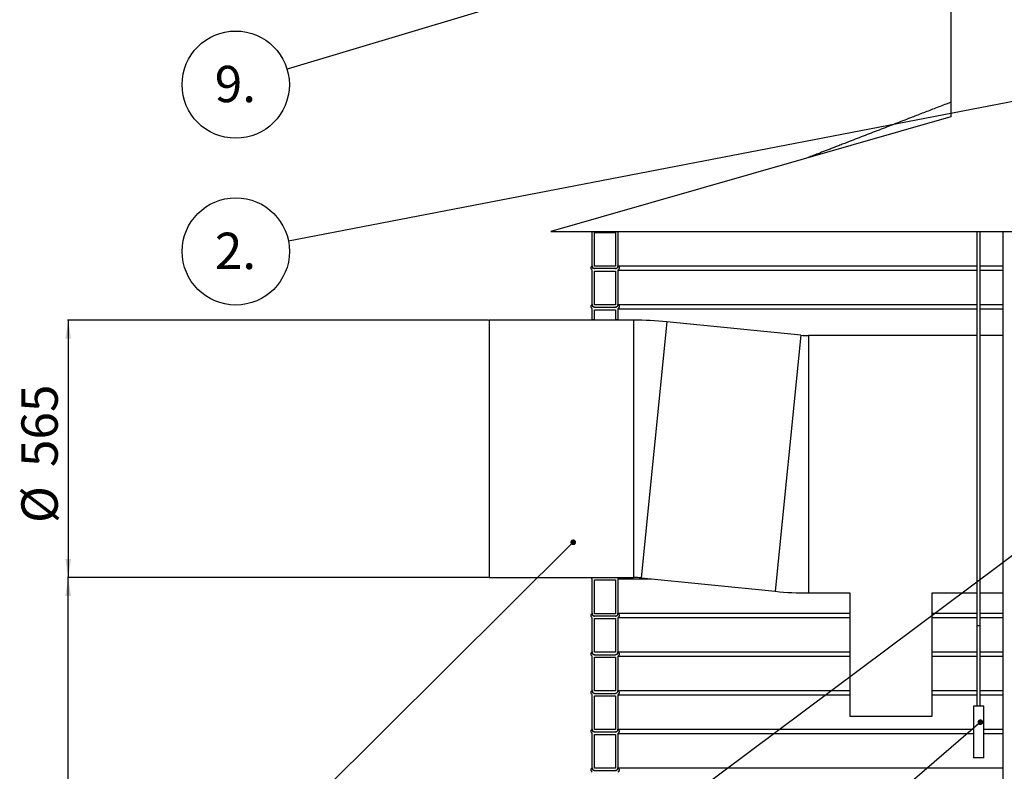
# Model space of a CAD drawing. Units: millimetres. Extents: x 0 to 10668, y 0 to 7543.
# Drawn here: x 2098 to 3532, y 4896 to 5991 of the extents above; entities that cross this region are included whole.
import ezdxf

# ---------------------------------------------------------------- set-up
doc = ezdxf.new("R2010")
doc.units = ezdxf.units.MM
doc.layers.add('UPONOR-MITTA', color=6, linetype='Continuous')
doc.styles.add('SLDTEXTSTYLE0', font='TXT', dxfattribs={"width": 0.7})
doc.dimstyles.new('SLDDIMSTYLE1', dxfattribs={"dimtxt": 53.950195, "dimasz": 26.975098, "dimexe": 0, "dimexo": 0.0625, "dimgap": 13.487549, "dimtad": 1, "dimdec": 0, "dimlfac": 1.333333, "dimrnd": 1e-09, "dimzin": 12, "dimdsep": 46, "dimtxsty": 'SLDTEXTSTYLE0', "dimsah": 1, "dimcen": 0.09, "dimadec": 0, "dimazin": 3, "dimtfac": 1, "dimtdec": 0, "dimtofl": 0, "dimtmove": 0, "dimatfit": 3, "dimfxl": 0, "dimfrac": 2, "dimtolj": 1, "dimtzin": 12, "dimarcsym": 0})
doc.dimstyles.new('SLDDIMSTYLE2', dxfattribs={"dimtxt": 0.18, "dimasz": 8.30003, "dimexe": 0, "dimexo": 0.0625, "dimgap": 0, "dimtad": 0, "dimtih": 1, "dimtoh": 1, "dimdec": 0, "dimrnd": 1e-09, "dimzin": 0, "dimdsep": 46, "dimtxsty": 'Standard', "dimblk1": 'DOT', "dimblk2": 'DOT', "dimsah": 1, "dimcen": 0.09, "dimadec": 0, "dimazin": 0, "dimtfac": 8.30003, "dimtdec": 0, "dimtofl": 0, "dimtmove": 0, "dimatfit": 3, "dimldrblk": 'DOT', "dimfxl": 0, "dimfrac": 2, "dimtolj": 1, "dimtzin": 0, "dimarcsym": 0})

# ---------------------------------------------------------------- blocks, each defined once
blk = doc.blocks.new('_D_3')
at = {"layer": 'UPONOR-MITTA'}
for p, q in [((2781, 5553.7), (2168, 5553.7)), ((2169, 5553.7), (2169, 5178.7)), ((2781, 5178.7), (2168, 5178.7))]:
    blk.add_line(p, q, dxfattribs=at)
for points in [[(2169, 5553.7), (2164.8, 5526.8), (2173.1, 5526.8)], [(2169, 5178.7), (2173.1, 5205.7), (2164.8, 5205.7)]]:
    blk.add_solid(points, dxfattribs=at)
at = {"layer": 'UPONOR-MITTA', "char_height": 52.92, "attachment_point": 1, "rotation": 90, "style": 'SLDTEXTSTYLE0'}
for s, insert in [('565', (2100.8, 5339.7)), ('%%c', (2100.8, 5258.2))]:
    blk.add_mtext(s, dxfattribs=dict(at, insert=insert))
blk = doc.blocks.new('_D_4')
at = {"layer": 'UPONOR-MITTA'}
for p, q in [((2781, 5178.7), (2168, 5178.7)), ((2169, 3281.2), (2169, 5178.7)), ((2874.6, 3281.2), (2168, 3281.2))]:
    blk.add_line(p, q, dxfattribs=at)
for points in [[(2169, 5178.7), (2164.8, 5151.8), (2173.1, 5151.8)], [(2169, 3281.2), (2173.1, 3308.2), (2164.8, 3308.2)]]:
    blk.add_solid(points, dxfattribs=at)
at = {"layer": 'UPONOR-MITTA', "insert": (2100.8, 4129), "char_height": 52.92, "attachment_point": 1, "rotation": 90, "style": 'SLDTEXTSTYLE0'}
blk.add_mtext('2530', dxfattribs=at)
blk = doc.blocks.new('SW_NOTE_0_45')
at = {"layer": 'UPONOR-MITTA', "color": 0}
blk.add_circle((-74.8, -22.5), 78.1, dxfattribs=at)
at = {"layer": 'UPONOR-MITTA', "color": 0, "insert": (-75.3, 4.9), "char_height": 52.92, "attachment_point": 2, "style": 'SLDTEXTSTYLE0'}
blk.add_mtext('9.', dxfattribs=at)
blk = doc.blocks.new('_Dot')
at = {"color": 0, "linetype": 'ByBlock', "lineweight": -2}
blk.add_line((-0.5, 0), (-1, 0), dxfattribs=at)
at = {"color": 0, "linetype": 'ByBlock', "const_width": 0.5}
blk.add_lwpolyline([(-0.25, 0, 1), (0.25, 0, 1)], format="xyb", close=True, dxfattribs=at)
blk = doc.blocks.new('SW_NOTE_0_46')
at = {"layer": 'UPONOR-MITTA', "color": 0}
blk.add_circle((-76.7, -14.8), 78.1, dxfattribs=at)
at = {"layer": 'UPONOR-MITTA', "color": 0, "insert": (-77.2, 12.5), "char_height": 52.92, "attachment_point": 2, "style": 'SLDTEXTSTYLE0'}
blk.add_mtext('2.', dxfattribs=at)

msp = doc.modelspace()

# ---------------------------------------------------------------- linework, layer by layer
at = {"color": 7, "linetype": 'Continuous', "lineweight": 25}
for p, q in [((3453.84, 6018.75), (3453.84, 5850.05)), ((3453.84, 5850.07), (2871.84, 5682.75)), ((2871.84, 5682.75), (4566.84, 5682.75)), ((2931.88, 5632.33), (2931.88, 5682.75)), ((2935.4, 5632.31), (2935.4, 5681.51)), ((2935.4, 5681.51), (2965.85, 5681.51)), ((2965.85, 5681.51), (2965.85, 5632.31)), ((2969.38, 5682.75), (2969.38, 5632.31)), ((3491.88, 5682.75), (3491.88, 5108.25)), ((3496.8, 5108.25), (3496.8, 5682.75)), ((3529.59, 5682.75), (3529.59, 3983.25)), ((2931.88, 5576.08), (2931.88, 5626.69)), ((2965.85, 5632.31), (2935.4, 5632.31)), ((2965.85, 5628.79), (2935.4, 5628.79)), ((2935.4, 5576.06), (2935.4, 5625.26)), ((2935.4, 5625.26), (2965.85, 5625.26)), ((2965.85, 5625.26), (2965.85, 5576.06)), ((2969.38, 5632.9), (3491.88, 5632.9)), ((2969.38, 5626.69), (3491.88, 5626.69)), ((2969.38, 5626.69), (2969.38, 5576.06)), ((3496.8, 5632.9), (3529.59, 5632.9)), ((3496.8, 5626.69), (3529.59, 5626.69)), ((2969.38, 5576.65), (3491.88, 5576.65)), ((3496.8, 5576.65), (3529.59, 5576.65)), ((2931.88, 5554.37), (2931.88, 5570.44)), ((2965.85, 5576.06), (2935.4, 5576.06)), ((2935.4, 5572.54), (2965.85, 5572.54)), ((2935.4, 5554.37), (2935.4, 5569.01)), ((2935.4, 5569.01), (2965.85, 5569.01)), ((2965.85, 5569.01), (2965.85, 5554.37)), ((2969.38, 5570.44), (3491.88, 5570.44)), ((2969.38, 5570.44), (2969.38, 5554.37)), ((3496.8, 5570.44), (3529.59, 5570.44)), ((2992.04, 5553.75), (2782, 5553.75)), ((2782, 5553.75), (2782, 5178.75)), ((2935.4, 5554.37), (2931.88, 5554.37)), ((2931.98, 5553.75), (2931.88, 5554.37)), ((2935.5, 5553.75), (2935.4, 5554.37)), ((2969.38, 5554.37), (2965.85, 5554.37)), ((2965.85, 5554.37), (2965.96, 5553.75)), ((2969.38, 5554.37), (2969.48, 5553.75)), ((2992.04, 5553.75), (2992.04, 5178.75)), ((3040.55, 5551.33), (3003.23, 5178.19)), ((3235.77, 5531.81), (3040.55, 5551.33)), ((3235.77, 5531.81), (3198.46, 5158.67)), ((3491.88, 5531.25), (3246.97, 5531.25)), ((3246.97, 5531.25), (3246.97, 5156.25)), ((3529.59, 5531.25), (3496.8, 5531.25)), ((2782, 5178.75), (2992.04, 5178.75)), ((2931.88, 5126.08), (2931.88, 5176.69)), ((2935.4, 5126.06), (2935.4, 5175.26)), ((2935.4, 5175.26), (2965.85, 5175.26)), ((2965.85, 5175.26), (2965.85, 5126.06)), ((2969.38, 5176.69), (2969.38, 5126.06)), ((2969.38, 5176.69), (3018.26, 5176.69)), ((3003.23, 5178.19), (3198.46, 5158.67)), ((3246.97, 5156.25), (3307, 5156.25)), ((3307, 5156.25), (3307, 4977)), ((3427, 5156.25), (3491.88, 5156.25)), ((3427, 4977), (3427, 5156.25)), ((3496.8, 5156.25), (3529.59, 5156.25)), ((2931.88, 5069.83), (2931.88, 5120.44)), ((2965.85, 5126.06), (2935.4, 5126.06)), ((2965.85, 5122.54), (2935.4, 5122.54)), ((2935.4, 5069.81), (2935.4, 5119.01)), ((2935.4, 5119.01), (2965.85, 5119.01)), ((2965.85, 5119.01), (2965.85, 5069.81)), ((2969.38, 5126.65), (3307, 5126.65)), ((2969.38, 5120.44), (3307, 5120.44)), ((2969.38, 5120.44), (2969.38, 5069.81)), ((3427, 5126.65), (3491.88, 5126.65)), ((3427, 5120.44), (3491.88, 5120.44)), ((3496.8, 5126.65), (3529.59, 5126.65)), ((3496.8, 5120.44), (3529.59, 5120.44)), ((3491.86, 5108.25), (3491.86, 4991.25)), ((3496.83, 5108.25), (3491.86, 5108.25)), ((3496.83, 4991.25), (3496.83, 5108.25)), ((2931.88, 5013.58), (2931.88, 5064.19)), ((2965.85, 5069.81), (2935.4, 5069.81)), ((2935.4, 5066.29), (2965.85, 5066.29)), ((2935.4, 5013.56), (2935.4, 5062.76)), ((2935.4, 5062.76), (2965.85, 5062.76)), ((2965.85, 5062.76), (2965.85, 5013.56)), ((2969.38, 5070.4), (3307, 5070.4)), ((2969.38, 5064.19), (3307, 5064.19)), ((2969.38, 5064.19), (2969.38, 5013.56)), ((3427, 5070.4), (3491.86, 5070.4)), ((3427, 5064.19), (3491.86, 5064.19)), ((3496.83, 5070.4), (3529.59, 5070.4)), ((3496.83, 5064.19), (3529.59, 5064.19)), ((2931.88, 4957.33), (2931.88, 5007.94)), ((2965.85, 5013.56), (2935.4, 5013.56)), ((2935.4, 5010.04), (2965.85, 5010.04)), ((2935.4, 4957.31), (2935.4, 5006.51)), ((2935.4, 5006.51), (2965.85, 5006.51)), ((2965.85, 5006.51), (2965.85, 4957.31)), ((2969.38, 5014.15), (3307, 5014.15)), ((2969.38, 5007.94), (3307, 5007.94)), ((2969.38, 5007.94), (2969.38, 4957.31)), ((3427, 5014.15), (3491.86, 5014.15)), ((3427, 5007.94), (3491.86, 5007.94)), ((3496.83, 5014.15), (3529.59, 5014.15)), ((3496.83, 5007.94), (3529.59, 5007.94)), ((3486.84, 4991.25), (3486.84, 4916.25)), ((3501.84, 4991.25), (3486.84, 4991.25)), ((3501.84, 4916.25), (3501.84, 4991.25)), ((3307, 4977), (3367, 4977)), ((3367, 4977), (3427, 4977)), ((2931.88, 4901.08), (2931.88, 4951.69)), ((2965.85, 4957.31), (2935.4, 4957.31)), ((2935.4, 4953.79), (2965.85, 4953.79)), ((2935.4, 4901.06), (2935.4, 4950.26)), ((2935.4, 4950.26), (2965.85, 4950.26)), ((2965.85, 4950.26), (2965.85, 4901.06)), ((2969.38, 4957.9), (3486.84, 4957.9)), ((2969.38, 4951.69), (3486.84, 4951.69)), ((2969.38, 4951.69), (2969.38, 4901.06)), ((3501.84, 4957.9), (3529.59, 4957.9)), ((3501.84, 4951.69), (3529.59, 4951.69)), ((3501.84, 4916.25), (3486.84, 4916.25)), ((2965.85, 4901.06), (2935.4, 4901.06)), ((2935.4, 4897.54), (2965.85, 4897.54)), ((2969.38, 4901.65), (3529.59, 4901.65))]:
    msp.add_line(p, q, dxfattribs=at)
for centre, radius, start, end in [((2992.04, 5066.25), 487.5, 84.28941, 90), ((3246.97, 5643.75), 112.5, 264.28941, 270), ((2992.04, 5066.25), 112.5, 84.28941, 90), ((3246.97, 5643.75), 487.5, 264.28941, 270)]:
    msp.add_arc(centre, radius, start, end, dxfattribs=at)
for points, knots in [([(3453.84, 5871.15), (3453.25, 5870.92), (3451.08, 5870.08), (3443.03, 5866.95), (3429.79, 5861.82), (3412.46, 5855.1), (3393.43, 5847.72), (3372.54, 5839.61), (3349.59, 5830.71), (3326.45, 5821.74), (3308.54, 5814.79), (3296.07, 5809.95), (3289.25, 5807.31), (3282.87, 5804.83), (3276.93, 5802.53), (3271.31, 5800.35), (3265.77, 5798.2), (3259.83, 5795.9), (3253.32, 5793.37), (3247.89, 5791.26), (3244.69, 5790.02), (3243.87, 5789.71)], [0, 0, 0, 0, 0.00840038, 0.03101501, 0.11515052, 0.197666, 0.27864314, 0.38708547, 0.49632006, 0.6064676, 0.71767535, 0.75217708, 0.78461743, 0.81499602, 0.84331255, 0.86956676, 0.8951963, 0.92245824, 0.95436326, 0.98827637, 1, 1, 1, 1]), ([(2931.88, 5626.69), (2931.61, 5626.88), (2931.02, 5627.33), (2930.39, 5628.33), (2930.1, 5629.55), (2930.23, 5630.8), (2930.77, 5631.94), (2931.41, 5632.59), (2931.82, 5632.86), (2931.88, 5632.9)], [0, 0, 0, 0, 0.1337507, 0.3009753, 0.4681924, 0.6354038, 0.8026142, 0.9698283, 1, 1, 1, 1]), ([(2935.4, 5628.79), (2935.38, 5628.78), (2935.01, 5628.73), (2934.28, 5628.75), (2933.3, 5629.14), (2932.5, 5629.82), (2931.97, 5630.73), (2931.8, 5631.61), (2931.86, 5632.14), (2931.88, 5632.33)], [0, 0, 0, 0, 0.014203, 0.1920443, 0.3698879, 0.5477283, 0.7255616, 0.9033868, 1, 1, 1, 1]), ([(2931.88, 5632.9), (2931.89, 5632.59), (2931.92, 5631.82), (2932.39, 5630.67), (2933.28, 5629.63), (2934.35, 5628.99), (2935.1, 5628.85), (2935.4, 5628.79)], [0, 0, 0, 0, 0.158188, 0.3863548, 0.6145255, 0.8427053, 1, 1, 1, 1]), ([(2965.85, 5628.79), (2966.23, 5628.86), (2967.04, 5629.04), (2967.99, 5629.68), (2968.78, 5630.57), (2969.3, 5631.62), (2969.35, 5632.49), (2969.38, 5632.9)], [0, 0, 0, 0, 0.1921543, 0.420339, 0.5631675, 0.791324, 1, 1, 1, 1]), ([(2969.38, 5632.31), (2969.36, 5632.04), (2969.32, 5631.51), (2969.01, 5630.64), (2968.4, 5629.78), (2967.42, 5629.08), (2966.52, 5628.81), (2965.99, 5628.79), (2965.85, 5628.79)], [0, 0, 0, 0, 0.1494243, 0.2836815, 0.498227, 0.7127722, 0.9273253, 1, 1, 1, 1]), ([(2969.38, 5632.9), (2969.62, 5632.72), (2970.2, 5632.3), (2970.83, 5631.34), (2971.15, 5630.13), (2971.06, 5629.02), (2970.68, 5628.01), (2970.13, 5627.23), (2969.59, 5626.84), (2969.38, 5626.69)], [0, 0, 0, 0, 0.1219429, 0.2890835, 0.4562157, 0.6233414, 0.7279299, 0.8950651, 1, 1, 1, 1]), ([(2931.88, 5570.44), (2931.61, 5570.63), (2931.02, 5571.08), (2930.39, 5572.08), (2930.1, 5573.3), (2930.23, 5574.55), (2930.77, 5575.69), (2931.41, 5576.34), (2931.82, 5576.61), (2931.88, 5576.65)], [0, 0, 0, 0, 0.13375071, 0.30097534, 0.46819237, 0.63540382, 0.80261417, 0.96982832, 1, 1, 1, 1]), ([(2931.88, 5576.65), (2931.89, 5576.34), (2931.92, 5575.57), (2932.39, 5574.42), (2933.28, 5573.38), (2934.35, 5572.74), (2935.1, 5572.6), (2935.4, 5572.54)], [0, 0, 0, 0, 0.158188, 0.3863548, 0.6145255, 0.8427053, 1, 1, 1, 1]), ([(2965.85, 5572.54), (2966.23, 5572.61), (2967.04, 5572.79), (2967.99, 5573.43), (2968.78, 5574.32), (2969.3, 5575.37), (2969.35, 5576.24), (2969.38, 5576.65)], [0, 0, 0, 0, 0.1921543, 0.420339, 0.5631675, 0.791324, 1, 1, 1, 1]), ([(2969.38, 5576.65), (2969.62, 5576.47), (2970.2, 5576.05), (2970.83, 5575.09), (2971.15, 5573.88), (2971.06, 5572.77), (2970.68, 5571.76), (2970.13, 5570.98), (2969.59, 5570.59), (2969.38, 5570.44)], [0, 0, 0, 0, 0.1219429, 0.2890835, 0.4562157, 0.6233414, 0.7279299, 0.8950651, 1, 1, 1, 1]), ([(2935.4, 5572.54), (2935.38, 5572.53), (2935.01, 5572.48), (2934.28, 5572.5), (2933.3, 5572.89), (2932.5, 5573.57), (2931.97, 5574.48), (2931.8, 5575.36), (2931.86, 5575.89), (2931.88, 5576.08)], [0, 0, 0, 0, 0.014203, 0.1920443, 0.3698879, 0.5477283, 0.7255616, 0.9033868, 1, 1, 1, 1]), ([(2969.38, 5576.06), (2969.36, 5575.79), (2969.32, 5575.26), (2969.01, 5574.39), (2968.4, 5573.53), (2967.42, 5572.83), (2966.52, 5572.56), (2965.99, 5572.54), (2965.85, 5572.54)], [0, 0, 0, 0, 0.1494243, 0.2836815, 0.498227, 0.7127722, 0.9273253, 1, 1, 1, 1]), ([(2931.88, 5176.69), (2931.61, 5176.88), (2931.02, 5177.33), (2930.53, 5178.09), (2930.36, 5178.62), (2930.32, 5178.75)], [0, 0, 0, 0, 0.3750233, 0.843904, 1, 1, 1, 1]), ([(2970.93, 5178.75), (2970.86, 5178.55), (2970.67, 5177.96), (2970.13, 5177.23), (2969.59, 5176.84), (2969.38, 5176.69)], [0, 0, 0, 0, 0.23655161, 0.7055449, 1, 1, 1, 1]), ([(2931.88, 5120.44), (2931.61, 5120.63), (2931.02, 5121.08), (2930.39, 5122.08), (2930.1, 5123.3), (2930.23, 5124.55), (2930.77, 5125.69), (2931.41, 5126.34), (2931.82, 5126.61), (2931.88, 5126.65)], [0, 0, 0, 0, 0.1337507, 0.3009753, 0.4681924, 0.6354038, 0.8026142, 0.9698283, 1, 1, 1, 1]), ([(2935.4, 5122.54), (2935.38, 5122.53), (2935.01, 5122.48), (2934.28, 5122.5), (2933.3, 5122.89), (2932.5, 5123.57), (2931.97, 5124.48), (2931.8, 5125.36), (2931.86, 5125.89), (2931.88, 5126.08)], [0, 0, 0, 0, 0.014203, 0.1920443, 0.3698879, 0.5477283, 0.7255616, 0.9033868, 1, 1, 1, 1]), ([(2931.88, 5126.65), (2931.89, 5126.34), (2931.92, 5125.57), (2932.39, 5124.42), (2933.28, 5123.38), (2934.35, 5122.74), (2935.1, 5122.6), (2935.4, 5122.54)], [0, 0, 0, 0, 0.158188, 0.3863548, 0.6145255, 0.8427053, 1, 1, 1, 1]), ([(2965.85, 5122.54), (2966.23, 5122.61), (2967.04, 5122.79), (2967.99, 5123.43), (2968.78, 5124.32), (2969.3, 5125.37), (2969.35, 5126.24), (2969.38, 5126.65)], [0, 0, 0, 0, 0.1921543, 0.420339, 0.5631675, 0.791324, 1, 1, 1, 1]), ([(2969.38, 5126.06), (2969.36, 5125.79), (2969.32, 5125.26), (2969.01, 5124.39), (2968.4, 5123.53), (2967.42, 5122.83), (2966.52, 5122.56), (2965.99, 5122.54), (2965.85, 5122.54)], [0, 0, 0, 0, 0.1494243, 0.2836815, 0.498227, 0.7127722, 0.9273253, 1, 1, 1, 1]), ([(2969.38, 5126.65), (2969.62, 5126.47), (2970.2, 5126.05), (2970.83, 5125.09), (2971.15, 5123.88), (2971.06, 5122.77), (2970.68, 5121.76), (2970.13, 5120.98), (2969.59, 5120.59), (2969.38, 5120.44)], [0, 0, 0, 0, 0.1219429, 0.2890835, 0.4562157, 0.6233414, 0.7279299, 0.8950651, 1, 1, 1, 1]), ([(2931.88, 5064.19), (2931.61, 5064.38), (2931.02, 5064.83), (2930.39, 5065.83), (2930.1, 5067.05), (2930.23, 5068.3), (2930.77, 5069.44), (2931.41, 5070.09), (2931.82, 5070.36), (2931.88, 5070.4)], [0, 0, 0, 0, 0.1337507, 0.3009753, 0.4681924, 0.6354038, 0.8026142, 0.9698283, 1, 1, 1, 1]), ([(2935.4, 5066.29), (2935.38, 5066.28), (2935.01, 5066.23), (2934.28, 5066.25), (2933.3, 5066.64), (2932.5, 5067.32), (2931.97, 5068.23), (2931.8, 5069.11), (2931.86, 5069.64), (2931.88, 5069.83)], [0, 0, 0, 0, 0.014203, 0.1920443, 0.3698879, 0.5477283, 0.7255616, 0.9033868, 1, 1, 1, 1]), ([(2931.88, 5070.4), (2931.89, 5070.09), (2931.92, 5069.32), (2932.39, 5068.17), (2933.28, 5067.13), (2934.35, 5066.49), (2935.1, 5066.35), (2935.4, 5066.29)], [0, 0, 0, 0, 0.158188, 0.3863548, 0.6145255, 0.8427053, 1, 1, 1, 1]), ([(2965.85, 5066.29), (2966.23, 5066.36), (2967.04, 5066.54), (2967.99, 5067.18), (2968.78, 5068.07), (2969.3, 5069.12), (2969.35, 5069.99), (2969.38, 5070.4)], [0, 0, 0, 0, 0.1921543, 0.420339, 0.5631675, 0.791324, 1, 1, 1, 1]), ([(2969.38, 5069.81), (2969.36, 5069.54), (2969.32, 5069.01), (2969.01, 5068.14), (2968.4, 5067.28), (2967.42, 5066.58), (2966.52, 5066.31), (2965.99, 5066.29), (2965.85, 5066.29)], [0, 0, 0, 0, 0.1494243, 0.2836815, 0.498227, 0.7127722, 0.9273253, 1, 1, 1, 1]), ([(2969.38, 5070.4), (2969.62, 5070.22), (2970.2, 5069.8), (2970.83, 5068.84), (2971.15, 5067.63), (2971.06, 5066.52), (2970.68, 5065.51), (2970.13, 5064.73), (2969.59, 5064.34), (2969.38, 5064.19)], [0, 0, 0, 0, 0.1219429, 0.2890835, 0.4562157, 0.6233414, 0.7279299, 0.8950651, 1, 1, 1, 1]), ([(2931.88, 5007.94), (2931.61, 5008.13), (2931.02, 5008.58), (2930.39, 5009.58), (2930.1, 5010.8), (2930.23, 5012.05), (2930.77, 5013.19), (2931.41, 5013.84), (2931.82, 5014.11), (2931.88, 5014.15)], [0, 0, 0, 0, 0.1337507, 0.3009753, 0.4681924, 0.6354038, 0.8026142, 0.9698283, 1, 1, 1, 1]), ([(2935.4, 5010.04), (2935.38, 5010.03), (2935.01, 5009.98), (2934.28, 5010), (2933.3, 5010.39), (2932.5, 5011.07), (2931.97, 5011.98), (2931.8, 5012.86), (2931.86, 5013.39), (2931.88, 5013.58)], [0, 0, 0, 0, 0.014203, 0.1920443, 0.3698879, 0.5477283, 0.7255616, 0.9033868, 1, 1, 1, 1]), ([(2931.88, 5014.15), (2931.89, 5013.84), (2931.92, 5013.07), (2932.39, 5011.92), (2933.28, 5010.88), (2934.35, 5010.24), (2935.1, 5010.1), (2935.4, 5010.04)], [0, 0, 0, 0, 0.158188, 0.3863548, 0.6145255, 0.8427053, 1, 1, 1, 1]), ([(2965.85, 5010.04), (2966.23, 5010.11), (2967.04, 5010.29), (2967.99, 5010.93), (2968.78, 5011.82), (2969.3, 5012.87), (2969.35, 5013.74), (2969.38, 5014.15)], [0, 0, 0, 0, 0.1921543, 0.420339, 0.5631675, 0.791324, 1, 1, 1, 1]), ([(2969.38, 5013.56), (2969.36, 5013.29), (2969.32, 5012.76), (2969.01, 5011.89), (2968.4, 5011.03), (2967.42, 5010.33), (2966.52, 5010.06), (2965.99, 5010.04), (2965.85, 5010.04)], [0, 0, 0, 0, 0.1494243, 0.2836815, 0.498227, 0.7127722, 0.9273253, 1, 1, 1, 1]), ([(2969.38, 5014.15), (2969.62, 5013.97), (2970.2, 5013.55), (2970.83, 5012.59), (2971.15, 5011.38), (2971.06, 5010.27), (2970.68, 5009.26), (2970.13, 5008.48), (2969.59, 5008.09), (2969.38, 5007.94)], [0, 0, 0, 0, 0.1219429, 0.2890835, 0.4562157, 0.6233414, 0.7279299, 0.8950651, 1, 1, 1, 1]), ([(2931.88, 4951.69), (2931.61, 4951.88), (2931.02, 4952.33), (2930.39, 4953.33), (2930.1, 4954.55), (2930.23, 4955.8), (2930.77, 4956.94), (2931.41, 4957.59), (2931.82, 4957.86), (2931.88, 4957.9)], [0, 0, 0, 0, 0.1337507, 0.3009753, 0.4681924, 0.6354038, 0.8026142, 0.9698283, 1, 1, 1, 1]), ([(2935.4, 4953.79), (2935.38, 4953.78), (2935.01, 4953.73), (2934.28, 4953.75), (2933.3, 4954.14), (2932.5, 4954.82), (2931.97, 4955.73), (2931.8, 4956.61), (2931.86, 4957.14), (2931.88, 4957.33)], [0, 0, 0, 0, 0.014203, 0.1920443, 0.3698879, 0.5477283, 0.7255616, 0.9033868, 1, 1, 1, 1]), ([(2931.88, 4957.9), (2931.89, 4957.59), (2931.92, 4956.82), (2932.39, 4955.67), (2933.28, 4954.63), (2934.35, 4953.99), (2935.1, 4953.85), (2935.4, 4953.79)], [0, 0, 0, 0, 0.158188, 0.3863548, 0.6145255, 0.8427053, 1, 1, 1, 1]), ([(2965.85, 4953.79), (2966.23, 4953.86), (2967.04, 4954.04), (2967.99, 4954.68), (2968.78, 4955.57), (2969.3, 4956.62), (2969.35, 4957.49), (2969.38, 4957.9)], [0, 0, 0, 0, 0.1921543, 0.420339, 0.5631675, 0.791324, 1, 1, 1, 1]), ([(2969.38, 4957.31), (2969.36, 4957.04), (2969.32, 4956.51), (2969.01, 4955.64), (2968.4, 4954.78), (2967.42, 4954.08), (2966.52, 4953.81), (2965.99, 4953.79), (2965.85, 4953.79)], [0, 0, 0, 0, 0.1494243, 0.2836815, 0.498227, 0.7127722, 0.9273253, 1, 1, 1, 1]), ([(2969.38, 4957.9), (2969.62, 4957.72), (2970.2, 4957.3), (2970.83, 4956.34), (2971.15, 4955.13), (2971.06, 4954.02), (2970.68, 4953.01), (2970.13, 4952.23), (2969.59, 4951.84), (2969.38, 4951.69)], [0, 0, 0, 0, 0.1219429, 0.2890835, 0.4562157, 0.6233414, 0.7279299, 0.8950651, 1, 1, 1, 1]), ([(2931.88, 4895.44), (2931.61, 4895.63), (2931.02, 4896.08), (2930.39, 4897.08), (2930.1, 4898.3), (2930.23, 4899.55), (2930.77, 4900.69), (2931.41, 4901.34), (2931.82, 4901.61), (2931.88, 4901.65)], [0, 0, 0, 0, 0.1337507, 0.3009753, 0.4681924, 0.6354038, 0.8026142, 0.9698283, 1, 1, 1, 1]), ([(2935.4, 4897.54), (2935.38, 4897.53), (2935.01, 4897.48), (2934.28, 4897.5), (2933.3, 4897.89), (2932.5, 4898.57), (2931.97, 4899.48), (2931.8, 4900.36), (2931.86, 4900.89), (2931.88, 4901.08)], [0, 0, 0, 0, 0.014203, 0.1920443, 0.3698879, 0.5477283, 0.7255616, 0.9033868, 1, 1, 1, 1]), ([(2931.88, 4901.65), (2931.89, 4901.34), (2931.92, 4900.57), (2932.39, 4899.42), (2933.28, 4898.38), (2934.35, 4897.74), (2935.1, 4897.6), (2935.4, 4897.54)], [0, 0, 0, 0, 0.158188, 0.3863548, 0.6145255, 0.8427053, 1, 1, 1, 1]), ([(2965.85, 4897.54), (2966.23, 4897.61), (2967.04, 4897.79), (2967.99, 4898.43), (2968.78, 4899.32), (2969.3, 4900.37), (2969.35, 4901.24), (2969.38, 4901.65)], [0, 0, 0, 0, 0.1921543, 0.420339, 0.5631675, 0.791324, 1, 1, 1, 1]), ([(2969.38, 4901.06), (2969.36, 4900.79), (2969.32, 4900.26), (2969.01, 4899.39), (2968.4, 4898.53), (2967.42, 4897.83), (2966.52, 4897.56), (2965.99, 4897.54), (2965.85, 4897.54)], [0, 0, 0, 0, 0.1494243, 0.2836815, 0.498227, 0.7127722, 0.9273253, 1, 1, 1, 1]), ([(2969.38, 4901.65), (2969.62, 4901.47), (2970.2, 4901.05), (2970.83, 4900.09), (2971.15, 4898.88), (2971.06, 4897.77), (2970.68, 4896.76), (2970.13, 4895.98), (2969.59, 4895.59), (2969.38, 4895.44)], [0, 0, 0, 0, 0.1219429, 0.2890835, 0.4562157, 0.6233414, 0.7279299, 0.8950651, 1, 1, 1, 1])]:
    msp.add_open_spline(points, degree=3, knots=knots, dxfattribs=at)

# ---------------------------------------------------------------- block references
at = {"layer": 'UPONOR-MITTA'}
for name, p in [('SW_NOTE_0_45', (2487.65, 5919.33)), ('SW_NOTE_0_46', (2489.65, 5668.64))]:
    msp.add_blockref(name, p, dxfattribs=at)

# ---------------------------------------------------------------- dimensions: what is measured, and where the dimension line sits
dim = msp.add_linear_dim(base=(2169, 5178.75), p1=(2782, 5553.75), p2=(2782, 5178.75), angle=90, text='%%c<>', dimstyle='SLDDIMSTYLE1', dxfattribs=at)
dim.commit()
dim.dimension.update_dxf_attribs({"geometry": '_D_3', "text_midpoint": (2169, 5366.25), "dimtype": 160})
dim = msp.add_linear_dim(base=(2169, 5178.75), p1=(2875.59, 3281.25), p2=(2782, 5178.75), angle=90, dimstyle='SLDDIMSTYLE1', dxfattribs=at)
dim.commit()
dim.dimension.update_dxf_attribs({"geometry": '_D_4', "text_midpoint": (2169, 4218.75), "dimtype": 160})

# ---------------------------------------------------------------- leaders
for points in [[(3375.49, 6186.12), (2487.65, 5919.33)], [(3719.34, 5906.25), (2489.65, 5668.64)], [(2904.27, 5230.12), (2468.01, 4796.28)], [(3570.83, 5231.29), (2475.09, 4412.6)], [(3496.97, 4967.99), (2471.78, 4083.86)]]:
    msp.add_leader(points, dimstyle='SLDDIMSTYLE2', dxfattribs=at)

doc.saveas('drawing.dxf')
